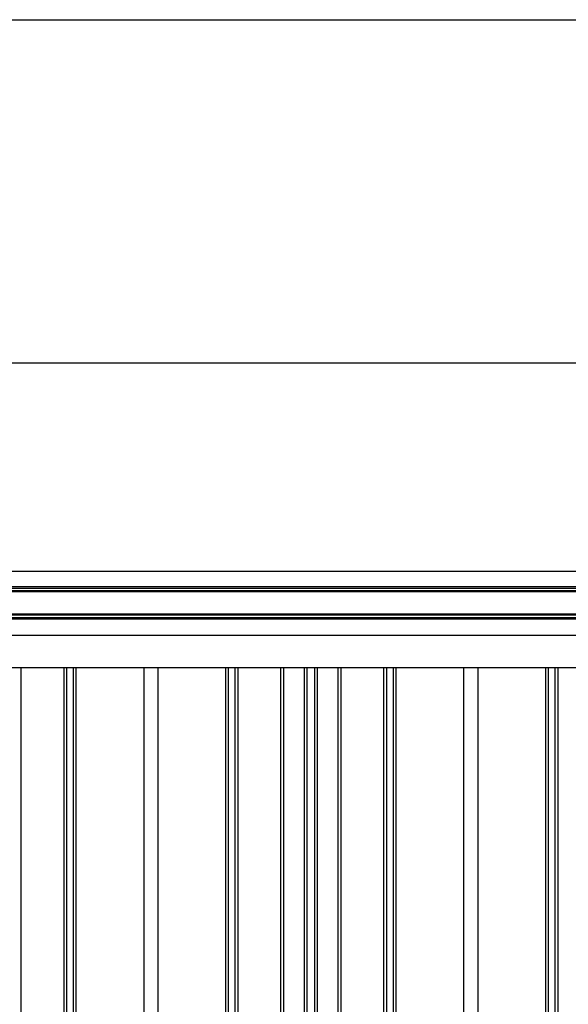
# Model space of a CAD drawing. Extents: x 543 to 20478, y 184 to 14052.
# Drawn here: x 7621 to 8823, y 11893 to 14052 of the extents above; entities that cross this region are included whole.
import ezdxf

# ---------------------------------------------------------------- set-up
doc = ezdxf.new("R2010")
doc.units = 0
doc.header["$LTSCALE"] = 50
doc.header["$MEASUREMENT"] = 0
for name, color, linetype in [('SUNPOU', 4, 'CONTINUOUS'), ('WAKUSEN-01', 50, 'CONTINUOUS'), ('壁パネル', 2, 'CONTINUOUS'), ('桁前', 7, 'CONTINUOUS'), ('間柱', 3, 'CONTINUOUS'), ('鼻隠し前', 1, 'CONTINUOUS')]:
    doc.layers.add(name, color=color, linetype=linetype)

msp = doc.modelspace()

# ---------------------------------------------------------------- linework, layer by layer
at = {"layer": 'SUNPOU'}
msp.add_line((12289.2, 13299.3), (7145.2, 13299.3), dxfattribs=at)
at = {"layer": 'WAKUSEN-01'}
msp.add_line((542.5, 14052.5), (20477.5, 14052.5), dxfattribs=at)
at = {"layer": '壁パネル'}
for p, q in [((7623.8, 10534.3), (7623.8, 12631.3)), ((7717.9, 10534.3), (7717.9, 12631.3)), ((7723.9, 10534.3), (7723.9, 12631.3)), ((7738.5, 10534.3), (7738.5, 12631.3)), ((7744.5, 10534.3), (7744.5, 12631.3)), ((8072.6, 10534.3), (8072.6, 12631.3)), ((8078.6, 10534.3), (8078.6, 12631.3)), ((8093.2, 10534.3), (8093.2, 12631.3)), ((8099.2, 10534.3), (8099.2, 12631.3)), ((8193.4, 10534.3), (8193.4, 12631.3)), ((8199.4, 10534.3), (8199.4, 12631.3)), ((8245, 10534.3), (8245, 12631.3)), ((8251, 10534.3), (8251, 12631.3)), ((8267.4, 10534.3), (8267.4, 12631.3)), ((8273.4, 10534.3), (8273.4, 12631.3)), ((8319, 10534.3), (8319, 12631.3)), ((8325, 10534.3), (8325, 12631.3)), ((8419.1, 10534.3), (8419.1, 12631.3)), ((8425.1, 10534.3), (8425.1, 12631.3)), ((8439.8, 10534.3), (8439.8, 12631.3)), ((8445.8, 10534.3), (8445.8, 12631.3)), ((8773.8, 10534.3), (8773.8, 12631.3)), ((8779.8, 10534.3), (8779.8, 12631.3)), ((8794.5, 10534.3), (8794.5, 12631.3)), ((8800.5, 10534.3), (8800.5, 12631.3))]:
    msp.add_line(p, q, dxfattribs=at)
at = {"layer": '桁前'}
msp.add_line((9644.2, 12631.3), (7224.7, 12631.3), dxfattribs=at)
at = {"layer": '間柱'}
for p, q in [((7893.2, 10534.3), (7893.2, 12631.3)), ((7924.2, 10534.3), (7924.2, 12631.3)), ((8594.2, 10534.3), (8594.2, 12631.3)), ((8625.2, 10534.3), (8625.2, 12631.3))]:
    msp.add_line(p, q, dxfattribs=at)
at = {"layer": '鼻隠し前'}
for p, q in [((7151.7, 12843.5), (9687.2, 12843.5)), ((7151.7, 12809.3), (9687.2, 12809.3)), ((7151.7, 12805.8), (9687.2, 12805.8)), ((7151.7, 12800.5), (9687.2, 12800.5)), ((7151.7, 12798.7), (9687.2, 12798.7)), ((7151.7, 12749.5), (9687.2, 12749.5)), ((7151.7, 12747.4), (9687.2, 12747.4)), ((7151.7, 12741.9), (9687.2, 12741.9)), ((7151.7, 12738.8), (9687.2, 12738.8)), ((7151.7, 12702.7), (9687.2, 12702.7))]:
    msp.add_line(p, q, dxfattribs=at)

doc.saveas('drawing.dxf')
